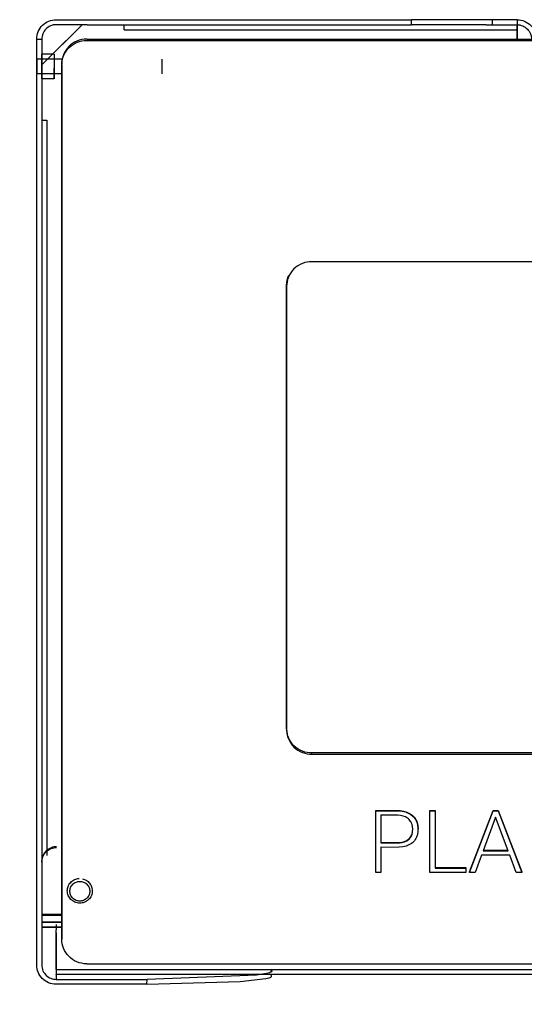
# Model space of a CAD drawing. Units: millimetres. Extents: x 10366 to 28454, y 24552 to 29702.
# Drawn here: x 26967 to 27169, y 26253 to 26647 of the extents above; entities that cross this region are included whole.
import ezdxf

# ---------------------------------------------------------------- set-up
doc = ezdxf.new("R2010")
doc.units = ezdxf.units.MM
doc.header["$LTSCALE"] = 3
doc.layers.add('DomyÅ›lny', color=7, linetype='Continuous')
doc.styles.get("Standard").update_dxf_attribs({"font": 'arial.ttf'})
doc.dimstyles.new('MATEUSZ', dxfattribs={"dimtxt": 35, "dimasz": 16, "dimexe": 0.18, "dimexo": 0.0625, "dimgap": 0.09, "dimtad": 0, "dimdec": 0, "dimdsep": 46, "dimtxsty": 'Standard', "dimblk": 'DOT', "dimcen": 0.09, "dimse1": 1, "dimse2": 1, "dimadec": 0, "dimazin": 0, "dimtfac": 1, "dimtdec": 0, "dimtofl": 0, "dimtmove": 0, "dimatfit": 3, "dimfxl": 1, "dimtolj": 1, "dimtzin": 0, "dimlwd": 9, "dimlwe": 9, "dimarcsym": 0})

# ---------------------------------------------------------------- blocks, each defined once
blk = doc.blocks.new('_Dot')
at = {"color": 0, "linetype": 'ByBlock', "lineweight": -2}
blk.add_line((-0.5, 0), (-1, 0), dxfattribs=at)
at = {"color": 0, "linetype": 'ByBlock', "const_width": 0.5}
blk.add_lwpolyline([(-0.25, 0, 1), (0.25, 0, 1)], format="xyb", close=True, dxfattribs=at)
blk = doc.blocks.new('*D70')
at = {"color": 0, "lineweight": 9, "transparency": 16777216}
for p, q in [((26711.1, 27016.59), (26711.1, 26685.07)), ((26711.1, 26276.69), (26711.1, 26608.21))]:
    blk.add_line(p, q, dxfattribs=at)
at = {"layer": 'Defpoints', "color": 0, "transparency": 16777216}
for p in [(26981.57, 27032.59), (26711.1, 26260.69), (26981.57, 26260.69)]:
    blk.add_point(p, dxfattribs=at)
at = {"color": 0, "lineweight": 9, "transparency": 16777216, "xscale": 16, "yscale": 16, "zscale": 16}
for p, rotation in [((26711.1, 27032.59), 90), ((26711.1, 26260.69), 270)]:
    blk.add_blockref('_Dot', p, dxfattribs=dict(at, rotation=rotation))
at = {"color": 0, "transparency": 16777216, "insert": (26711.1, 26646.64), "char_height": 35, "attachment_point": 5, "rotation": 90}
blk.add_mtext('\\A1;772', dxfattribs=at)

msp = doc.modelspace()

# ---------------------------------------------------------------- linework, layer by layer
at = {"layer": 'DomyÅ›lny'}
for p, q in [((26991.92, 26644.64), (26975.81, 26628.52)), ((26979.49, 26632.21), (26991.92, 26644.64)), ((26981.57, 26646.64), (27123.81, 26646.64)), ((26993.92, 26644.64), (26981.57, 26644.64)), ((26993.92, 26644.64), (27123.81, 26644.64)), ((27008.81, 26642.64), (27008.81, 26644.64)), ((27123.81, 26644.64), (27123.81, 26646.64)), ((27156.05, 26646.64), (27123.81, 26646.64)), ((27153.69, 26644.64), (27123.81, 26644.64)), ((27153.69, 26644.64), (27156.05, 26644.64)), ((27156.05, 26646.64), (27156.05, 26644.64)), ((27166.05, 26646.64), (27166.05, 26644.64)), ((27166.05, 26644.64), (27166.05, 26642.64)), ((27166.05, 26638.38), (27166.05, 26644.64)), ((27166.05, 26644.64), (27166.05, 26638.38)), ((27008.81, 26642.64), (27166.05, 26642.64)), ((26973.81, 26638.88), (26975.81, 26638.88)), ((26973.81, 26268.38), (26973.81, 26638.88)), ((26975.81, 26638.88), (26975.81, 26268.38)), ((26993.81, 26638.88), (27353.81, 26638.88)), ((26993.81, 26638.38), (27353.81, 26638.38)), ((26980.81, 26632.91), (26975.81, 26632.91)), ((26984.1, 26630.91), (26973.81, 26630.91)), ((26980.81, 26630.91), (26975.81, 26630.91)), ((26983.81, 26279.24), (26983.81, 26629.03)), ((26983.81, 26628.52), (26983.81, 26278.74)), ((26983.81, 26624.91), (26973.81, 26624.91)), ((26980.81, 26624.91), (26975.81, 26624.91)), ((26980.81, 26622.91), (26975.81, 26622.91)), ((26975.81, 26606.5), (26977.81, 26606.5)), ((26977.81, 26606.5), (26977.81, 26312.19)), ((27263.81, 26549.82), (27083.81, 26549.82)), ((27073.81, 26363.09), (27073.81, 26540.48)), ((27073.81, 26539.97), (27073.81, 26362.58)), ((27073.81, 26363.09), (27073.81, 26362.58)), ((27083.81, 26353.24), (27083.81, 26352.73)), ((27263.81, 26353.24), (27083.81, 26353.24)), ((27083.81, 26352.73), (27263.81, 26352.73)), ((27109.47, 26305.63), (27109.47, 26330.27)), ((27109.47, 26305.46), (27109.47, 26330.1)), ((27111.58, 26328.49), (27111.58, 26317.42)), ((27111.58, 26328.32), (27111.58, 26317.25)), ((27131.12, 26305.63), (27131.12, 26330.27)), ((27131.12, 26330.27), (27133.25, 26330.27)), ((27131.12, 26330.1), (27133.25, 26330.1)), ((27131.12, 26305.46), (27131.12, 26330.1)), ((27133.25, 26330.27), (27133.25, 26307.39)), ((27133.25, 26330.1), (27133.25, 26307.22)), ((27147, 26305.63), (27156.46, 26330.27)), ((27147, 26305.46), (27156.46, 26330.1)), ((27156.46, 26330.27), (27158.47, 26330.27)), ((27156.46, 26330.1), (27158.47, 26330.1)), ((27158.47, 26330.27), (27167.93, 26305.63)), ((27158.47, 26330.1), (27167.93, 26305.46)), ((27157.46, 26327.56), (27152.45, 26314.14)), ((27162.47, 26314.14), (27157.46, 26327.56)), ((27111.58, 26315.66), (27111.58, 26305.63)), ((27111.58, 26315.49), (27111.58, 26305.46)), ((27151.79, 26312.36), (27149.22, 26305.46)), ((27163.14, 26312.36), (27151.79, 26312.36)), ((27152.45, 26314.31), (27162.47, 26314.31)), ((27152.45, 26314.14), (27162.47, 26314.14)), ((27165.74, 26305.46), (27163.14, 26312.36)), ((27111.58, 26305.46), (27109.47, 26305.46)), ((27145.6, 26305.46), (27131.12, 26305.46)), ((27133.25, 26307.39), (27145.6, 26307.39)), ((27133.25, 26307.39), (27133.25, 26307.22)), ((27133.25, 26307.22), (27145.6, 26307.22)), ((27145.6, 26307.39), (27145.6, 26307.22)), ((27145.6, 26307.39), (27145.6, 26305.63)), ((27145.6, 26307.22), (27145.6, 26305.46)), ((27149.22, 26305.46), (27147, 26305.46)), ((27167.93, 26305.46), (27165.74, 26305.46)), ((26975.81, 26288.74), (26983.81, 26288.74)), ((26975.81, 26288.4), (26983.81, 26288.4)), ((26975.81, 26285.52), (26983.81, 26285.52)), ((26983.81, 26285.51), (26975.81, 26285.51)), ((26975.81, 26283.52), (26983.81, 26283.52)), ((26983.81, 26283.51), (26975.81, 26283.51)), ((26981.56, 26266.55), (26981.56, 26282.52)), ((26981.57, 26281.31), (26981.57, 26262.67)), ((26983.81, 26278.74), (26983.81, 26279.24)), ((26993.81, 26268.88), (27353.81, 26268.88)), ((26981.56, 26266.55), (27366.05, 26266.55)), ((27366.05, 26264.68), (26981.56, 26264.68)), ((26981.57, 26262.67), (27017.93, 26262.67)), ((27017.89, 26260.69), (27017.93, 26262.67)), ((27017.89, 26260.69), (26981.57, 26260.69))]:
    msp.add_line(p, q, dxfattribs=at)
for points in [[(26973.81, 26638.88, 0), (26973.84, 26639.65, 0), (26973.96, 26640.42, 0), (26974.15, 26641.17, 0), (26974.41, 26641.89, 0), (26974.75, 26642.58, 0), (26975.14, 26643.24, 0), (26975.6, 26643.85, 0), (26976.12, 26644.41, 0), (26976.69, 26644.91, 0), (26977.3, 26645.36, 0), (26977.95, 26645.75, 0), (26978.64, 26646.07, 0), (26979.35, 26646.32, 0), (26980.08, 26646.49, 0), (26980.82, 26646.6, 0), (26981.57, 26646.64, 0)], [(26981.57, 26644.64, 0), (26980.98, 26644.61, 0), (26980.42, 26644.52, 0), (26979.86, 26644.38, 0), (26979.32, 26644.18, 0), (26978.8, 26643.93, 0), (26978.32, 26643.64, 0), (26977.87, 26643.29, 0), (26977.45, 26642.91, 0), (26977.08, 26642.49, 0), (26976.75, 26642.03, 0), (26976.46, 26641.55, 0), (26976.23, 26641.04, 0), (26976.04, 26640.52, 0), (26975.91, 26639.98, 0), (26975.83, 26639.43, 0), (26975.81, 26638.88, 0)], [(27166.05, 26646.64, 0), (27166.05, 26646.64, 0), (27166.05, 26646.64, 0), (27166.05, 26646.64, 0), (27166.05, 26646.64, 0), (27166.05, 26646.64, 0), (27166.05, 26646.64, 0), (27166.05, 26646.64, 0), (27166.05, 26646.64, 0), (27166.05, 26646.64, 0), (27166.05, 26646.64, 0), (27166.04, 26646.64, 0), (27166.04, 26646.64, 0), (27166.03, 26646.64, 0), (27165.98, 26646.64, 0), (27165.75, 26646.64, 0), (27164.81, 26646.64, 0), (27156.05, 26646.64, 0)], [(27156.05, 26644.64, 0), (27166.05, 26644.64, 0)], [(27166.05, 26646.64, 0), (27166.82, 26646.6, 0), (27167.59, 26646.48, 0), (27168.33, 26646.29, 0), (27169.06, 26646.03, 0), (27169.75, 26645.7, 0), (27170.4, 26645.3, 0), (27171.01, 26644.84, 0), (27171.57, 26644.32, 0), (27172.08, 26643.76, 0), (27172.53, 26643.14, 0), (27172.91, 26642.49, 0), (27173.23, 26641.81, 0), (27173.48, 26641.1, 0), (27173.66, 26640.37, 0), (27173.77, 26639.62, 0), (27173.81, 26638.88, 0)], [(27166.05, 26644.64, 0), (27166.63, 26644.61, 0), (27167.2, 26644.52, 0), (27167.75, 26644.38, 0), (27168.29, 26644.18, 0), (27168.81, 26643.93, 0), (27169.29, 26643.64, 0), (27169.74, 26643.29, 0), (27170.16, 26642.91, 0), (27170.53, 26642.49, 0), (27170.86, 26642.03, 0), (27171.15, 26641.55, 0), (27171.38, 26641.04, 0), (27171.57, 26640.52, 0), (27171.7, 26639.98, 0), (27171.78, 26639.43, 0), (27171.81, 26638.88, 0)], [(26993.81, 26638.88, 0), (26992.78, 26638.83, 0), (26991.78, 26638.68, 0), (26990.8, 26638.42, 0), (26989.85, 26638.08, 0), (26988.95, 26637.64, 0), (26988.1, 26637.12, 0), (26987.32, 26636.53, 0), (26986.6, 26635.86, 0), (26985.95, 26635.13, 0), (26985.38, 26634.34, 0), (26984.9, 26633.51, 0), (26984.5, 26632.63, 0), (26984.19, 26631.74, 0), (26983.97, 26630.81, 0), (26983.84, 26629.93, 0), (26983.81, 26629.03, 0)], [(26983.81, 26628.52, 0), (26983.86, 26629.52, 0), (26984.01, 26630.5, 0), (26984.26, 26631.46, 0), (26984.61, 26632.38, 0), (26985.04, 26633.26, 0), (26985.56, 26634.09, 0), (26986.15, 26634.86, 0), (26986.82, 26635.57, 0), (26987.55, 26636.21, 0), (26988.33, 26636.77, 0), (26989.16, 26637.25, 0), (26990.04, 26637.65, 0), (26990.93, 26637.96, 0), (26991.86, 26638.19, 0), (26992.83, 26638.33, 0), (26993.81, 26638.38, 0)], [(26980.81, 26632.91, 0), (26980.81, 26632.91, 0), (26980.81, 26632.91, 0), (26980.81, 26632.91, 0), (26980.81, 26632.91, 0), (26980.81, 26632.91, 0), (26980.81, 26632.91, 0), (26980.81, 26632.91, 0), (26980.81, 26632.91, 0), (26980.81, 26632.91, 0), (26980.81, 26632.91, 0), (26980.81, 26632.9, 0), (26980.81, 26632.89, 0), (26980.81, 26632.83, 0), (26980.81, 26632.59, 0), (26980.81, 26630.02, 0), (26980.81, 26623.56, 0), (26980.81, 26622.91, 0), (26980.81, 26622.91, 0), (26980.81, 26622.91, 0), (26980.81, 26622.91, 0), (26980.81, 26622.91, 0), (26980.81, 26622.91, 0), (26980.81, 26622.91, 0), (26980.81, 26622.91, 0), (26980.81, 26622.91, 0), (26980.81, 26622.91, 0), (26980.81, 26622.91, 0), (26980.81, 26622.91, 0), (26980.81, 26622.91, 0), (26980.81, 26622.91, 0), (26980.81, 26622.91, 0), (26980.81, 26622.91, 0), (26980.81, 26622.91, 0), (26980.81, 26622.91, 0), (26980.81, 26622.91, 0), (26980.81, 26622.93, 0), (26980.81, 26622.98, 0), (26980.81, 26623.22, 0), (26980.81, 26624.23, 0), (26980.81, 26627.18, 0)], [(26975.81, 26630.91, 0), (26975.81, 26630.91, 0), (26975.81, 26630.91, 0), (26975.81, 26630.91, 0), (26975.81, 26630.91, 0), (26975.81, 26630.91, 0), (26975.81, 26630.91, 0), (26975.81, 26630.91, 0), (26975.81, 26630.91, 0), (26975.81, 26630.91, 0), (26975.81, 26630.91, 0), (26975.81, 26630.91, 0), (26975.81, 26630.9, 0), (26975.81, 26630.89, 0), (26975.81, 26630.82, 0), (26975.81, 26630.54, 0), (26975.81, 26624.91, 0)], [(26980.81, 26630.91, 0), (26980.81, 26630.91, 0), (26980.81, 26630.91, 0), (26980.81, 26630.91, 0), (26980.81, 26630.91, 0), (26980.81, 26630.91, 0), (26980.81, 26630.91, 0), (26980.81, 26630.91, 0), (26980.81, 26630.91, 0), (26980.81, 26630.91, 0), (26980.81, 26630.91, 0), (26980.81, 26630.91, 0), (26980.81, 26630.9, 0), (26980.81, 26630.89, 0), (26980.81, 26630.82, 0), (26980.81, 26630.54, 0), (26980.81, 26624.91, 0)], [(27023.81, 26630.91, 0), (27023.81, 26630.91, 0), (27023.81, 26630.91, 0), (27023.81, 26630.91, 0), (27023.81, 26630.91, 0), (27023.81, 26630.91, 0), (27023.81, 26630.91, 0), (27023.81, 26630.91, 0), (27023.81, 26630.91, 0), (27023.81, 26630.91, 0), (27023.81, 26630.91, 0), (27023.81, 26630.9, 0), (27023.81, 26630.89, 0), (27023.81, 26630.82, 0), (27023.81, 26630.54, 0), (27023.81, 26624.91, 0)], [(27083.81, 26549.82, 0), (27082.91, 26549.78, 0), (27081.99, 26549.66, 0), (27081.05, 26549.44, 0), (27080.12, 26549.13, 0), (27079.21, 26548.72, 0), (27078.33, 26548.22, 0), (27077.5, 26547.62, 0), (27076.73, 26546.94, 0), (27076.04, 26546.18, 0), (27075.44, 26545.36, 0), (27074.92, 26544.49, 0), (27074.51, 26543.6, 0), (27074.19, 26542.68, 0), (27073.97, 26541.76, 0), (27073.85, 26540.85, 0), (27073.81, 26539.97, 0)], [(27073.81, 26540.48, 0), (27073.85, 26541.45, 0), (27074.01, 26542.44, 0), (27074.27, 26543.44, 0), (27074.65, 26544.44, 0)], [(27083.81, 26353.24, 0), (27082.91, 26353.28, 0), (27081.99, 26353.4, 0), (27081.05, 26353.62, 0), (27080.12, 26353.93, 0), (27079.21, 26354.34, 0), (27078.33, 26354.84, 0), (27077.5, 26355.44, 0), (27076.73, 26356.12, 0), (27076.04, 26356.88, 0), (27075.44, 26357.7, 0), (27074.92, 26358.56, 0), (27074.51, 26359.46, 0), (27074.19, 26360.38, 0), (27073.97, 26361.3, 0), (27073.85, 26362.2, 0), (27073.81, 26363.09, 0)], [(27073.81, 26362.58, 0), (27073.85, 26361.7, 0), (27073.97, 26360.79, 0), (27074.19, 26359.87, 0), (27074.51, 26358.95, 0), (27074.92, 26358.05, 0), (27075.44, 26357.19, 0), (27076.04, 26356.37, 0), (27076.73, 26355.61, 0), (27077.5, 26354.93, 0), (27078.33, 26354.33, 0), (27079.21, 26353.83, 0), (27080.12, 26353.42, 0), (27081.05, 26353.11, 0), (27081.99, 26352.89, 0), (27082.91, 26352.77, 0), (27083.81, 26352.73, 0)], [(27109.47, 26330.27, 0), (27114.95, 26330.27, 0), (27117.69, 26330.27, 0), (27119.19, 26330.22, 0), (27120.61, 26330, 0), (27121.89, 26329.63, 0), (27123.03, 26329.09, 0), (27124.04, 26328.39, 0), (27124.49, 26327.98, 0), (27124.89, 26327.54, 0), (27125.24, 26327.07, 0), (27125.55, 26326.56, 0), (27125.81, 26326.03, 0), (27126.02, 26325.47, 0), (27126.31, 26324.25, 0), (27126.4, 26322.9, 0)], [(27109.47, 26330.1, 0), (27120.07, 26329.94, 0), (27121.35, 26329.65, 0), (27122.49, 26329.21, 0), (27123.52, 26328.62, 0), (27124.42, 26327.88, 0), (27124.81, 26327.47, 0), (27125.15, 26327.03, 0), (27125.46, 26326.56, 0), (27125.72, 26326.06, 0), (27125.94, 26325.54, 0), (27126.25, 26324.4, 0), (27126.39, 26323.16, 0), (27126.36, 26321.85, 0), (27126.17, 26320.64, 0), (27125.81, 26319.55, 0), (27125.57, 26319.06, 0), (27125.29, 26318.59, 0), (27124.97, 26318.15, 0), (27124.61, 26317.74, 0), (27124.2, 26317.36, 0), (27123.76, 26317.01, 0), (27122.77, 26316.43, 0), (27121.63, 26315.98, 0), (27120.34, 26315.68, 0), (27118.91, 26315.52, 0), (27111.58, 26315.49, 0)], [(27111.58, 26317.25, 0), (27115.7, 26317.25, 0), (27117.76, 26317.25, 0), (27118.94, 26317.29, 0), (27120.04, 26317.45, 0), (27121.02, 26317.72, 0), (27121.88, 26318.12, 0), (27122.26, 26318.37, 0), (27122.62, 26318.64, 0), (27122.94, 26318.94, 0), (27123.22, 26319.27, 0), (27123.48, 26319.62, 0), (27123.69, 26320, 0), (27123.88, 26320.4, 0), (27124.03, 26320.82, 0), (27124.23, 26321.74, 0), (27124.29, 26322.75, 0), (27124.21, 26323.75, 0), (27124, 26324.67, 0), (27123.85, 26325.1, 0), (27123.65, 26325.5, 0), (27123.43, 26325.88, 0), (27123.17, 26326.24, 0), (27122.88, 26326.58, 0), (27122.55, 26326.89, 0), (27122.19, 26327.18, 0), (27121.81, 26327.43, 0), (27121.39, 26327.65, 0), (27120.48, 26328, 0), (27119.45, 26328.22, 0), (27118.31, 26328.32, 0), (27111.58, 26328.32, 0)], [(27111.58, 26317.42, 0), (27115.69, 26317.42, 0), (27117.75, 26317.42, 0), (27118.92, 26317.46, 0), (27120.02, 26317.61, 0), (27121, 26317.88, 0), (27121.86, 26318.28, 0), (27122.24, 26318.52, 0), (27122.6, 26318.79, 0), (27122.92, 26319.09, 0), (27123.2, 26319.42, 0), (27123.46, 26319.77, 0), (27123.68, 26320.14, 0), (27123.86, 26320.53, 0), (27124.02, 26320.95, 0), (27124.22, 26321.87, 0), (27124.29, 26322.87, 0)], [(26981.7, 26315.74, 0), (26981.17, 26315.72, 0), (26980.62, 26315.64, 0), (26980.07, 26315.52, 0), (26979.53, 26315.33, 0), (26978.99, 26315.09, 0), (26978.47, 26314.79, 0), (26977.98, 26314.44, 0), (26977.53, 26314.04, 0), (26977.12, 26313.59, 0), (26976.77, 26313.11, 0), (26976.46, 26312.6, 0), (26976.22, 26312.07, 0), (26976.03, 26311.53, 0), (26975.9, 26310.99, 0), (26975.83, 26310.46, 0), (26975.81, 26309.94, 0)], [(26975.81, 26309.6, 0), (26975.83, 26310.12, 0), (26975.9, 26310.65, 0), (26976.03, 26311.19, 0), (26976.22, 26311.73, 0), (26976.46, 26312.26, 0), (26976.77, 26312.77, 0), (26977.12, 26313.25, 0), (26977.53, 26313.7, 0), (26977.98, 26314.1, 0), (26978.47, 26314.45, 0), (26978.99, 26314.75, 0), (26979.53, 26314.99, 0), (26980.07, 26315.18, 0), (26980.62, 26315.3, 0), (26981.17, 26315.38, 0), (26981.7, 26315.4, 0)], [(26986.03, 26298.1, 0), (26986.05, 26298.52, 0), (26986.11, 26298.96, 0), (26986.21, 26299.4, 0), (26986.35, 26299.84, 0), (26986.54, 26300.27, 0), (26986.78, 26300.69, 0), (26987.05, 26301.09, 0), (26987.37, 26301.46, 0), (26987.73, 26301.8, 0), (26988.12, 26302.1, 0), (26988.53, 26302.37, 0), (26988.96, 26302.58, 0), (26989.4, 26302.76, 0), (26989.85, 26302.89, 0), (26990.29, 26302.97, 0), (26990.73, 26303.02, 0)], [(26992.05, 26302.92, 0), (26992.85, 26302.69, 0), (26993.63, 26302.31, 0), (26994, 26302.07, 0), (26994.34, 26301.79, 0), (26994.66, 26301.49, 0), (26994.95, 26301.16, 0), (26995.21, 26300.8, 0), (26995.43, 26300.43, 0), (26995.62, 26300.05, 0), (26995.89, 26299.26, 0), (26996, 26298.67, 0), (26996.03, 26298.1, 0)], [(26996.03, 26298.1, 0), (26996.01, 26297.61, 0), (26995.93, 26297.12, 0), (26995.81, 26296.64, 0), (26995.64, 26296.17, 0), (26995.42, 26295.73, 0), (26995.16, 26295.31, 0), (26994.85, 26294.92, 0), (26994.52, 26294.56, 0), (26994.14, 26294.23, 0), (26993.74, 26293.95, 0), (26993.3, 26293.7, 0), (26992.85, 26293.5, 0), (26992.39, 26293.35, 0), (26991.92, 26293.24, 0), (26991.45, 26293.18, 0), (26990.96, 26293.16, 0), (26990.46, 26293.19, 0), (26989.97, 26293.27, 0), (26989.49, 26293.4, 0), (26989.03, 26293.57, 0), (26988.59, 26293.79, 0), (26988.18, 26294.04, 0), (26987.8, 26294.33, 0), (26987.45, 26294.65, 0), (26987.13, 26295.01, 0), (26986.85, 26295.4, 0), (26986.6, 26295.81, 0), (26986.4, 26296.24, 0), (26986.24, 26296.68, 0), (26986.12, 26297.15, 0), (26986.05, 26297.62, 0), (26986.03, 26298.1, 0)], [(26981.56, 26284.64, 0), (26981.56, 26284.62, 0), (26981.56, 26284.52, 0), (26981.56, 26284.09, 0), (26981.56, 26282.52, 0)], [(26993.81, 26268.88, 0), (26992.79, 26268.94, 0), (26991.78, 26269.09, 0), (26990.8, 26269.34, 0), (26989.86, 26269.68, 0), (26988.96, 26270.12, 0), (26988.11, 26270.64, 0), (26987.33, 26271.23, 0), (26986.61, 26271.9, 0), (26985.96, 26272.62, 0), (26985.39, 26273.41, 0), (26984.91, 26274.24, 0), (26984.51, 26275.11, 0), (26984.2, 26276, 0), (26983.97, 26276.93, 0), (26983.85, 26277.82, 0), (26983.81, 26278.74, 0)], [(26981.57, 26260.69, 0), (26980.78, 26260.73, 0), (26980, 26260.84, 0), (26979.24, 26261.04, 0), (26978.52, 26261.31, 0), (26977.82, 26261.64, 0), (26977.17, 26262.04, 0), (26976.56, 26262.5, 0), (26976, 26263.02, 0), (26975.5, 26263.58, 0), (26975.06, 26264.19, 0), (26974.68, 26264.83, 0), (26974.37, 26265.5, 0), (26974.12, 26266.19, 0), (26973.95, 26266.9, 0), (26973.84, 26267.63, 0), (26973.81, 26268.38, 0)], [(26975.81, 26268.38, 0), (26975.84, 26267.8, 0), (26975.93, 26267.22, 0), (26976.07, 26266.67, 0), (26976.27, 26266.13, 0), (26976.53, 26265.61, 0), (26976.83, 26265.14, 0), (26977.17, 26264.69, 0), (26977.56, 26264.28, 0), (26977.98, 26263.91, 0), (26978.43, 26263.59, 0), (26978.91, 26263.31, 0), (26979.41, 26263.08, 0), (26979.94, 26262.9, 0), (26980.46, 26262.77, 0), (26981, 26262.7, 0), (26981.57, 26262.67, 0)], [(26981.56, 26266.55, 0), (26981.56, 26265.16, 0), (26981.56, 26264.78, 0), (26981.56, 26264.7, 0), (26981.56, 26264.68, 0), (26981.56, 26264.68, 0), (26981.56, 26264.68, 0), (26981.56, 26264.68, 0), (26981.56, 26264.68, 0), (26981.56, 26264.68, 0), (26981.56, 26264.68, 0), (26981.56, 26264.68, 0), (26981.56, 26264.68, 0), (26981.56, 26264.68, 0), (26981.56, 26264.68, 0), (26981.56, 26264.68, 0), (26981.56, 26264.68, 0), (26981.56, 26264.68, 0), (26981.56, 26264.68, 0), (26981.56, 26264.68, 0), (26981.56, 26264.68, 0), (26981.56, 26264.68, 0), (26981.56, 26264.69, 0)], [(27067.52, 26266.28, 0), (27067.65, 26266.2, 0), (27067.7, 26266.15, 0), (27067.75, 26266.11, 0), (27067.78, 26266.07, 0), (27067.81, 26266.02, 0), (27067.82, 26265.98, 0), (27067.83, 26265.96, 0), (27067.83, 26265.94, 0), (27067.83, 26265.91, 0), (27067.83, 26265.89, 0), (27067.83, 26265.87, 0), (27067.82, 26265.85, 0), (27067.82, 26265.83, 0), (27067.8, 26265.78, 0), (27067.77, 26265.74, 0), (27067.73, 26265.7, 0), (27067.68, 26265.66, 0), (27067.56, 26265.57, 0), (27067.4, 26265.49, 0), (27066.98, 26265.32, 0), (27065.75, 26264.99, 0), (27061.74, 26264.36, 0), (27017.93, 26262.67, 0)], [(27017.89, 26260.69, 0), (27055.17, 26261.77, 0), (27065.5, 26262.96, 0), (27066.81, 26263.29, 0), (27067.26, 26263.46, 0), (27067.43, 26263.54, 0), (27067.57, 26263.62, 0), (27067.68, 26263.71, 0), (27067.72, 26263.75, 0), (27067.75, 26263.79, 0), (27067.78, 26263.83, 0), (27067.78, 26263.85, 0), (27067.79, 26263.88, 0), (27067.8, 26263.9, 0), (27067.8, 26263.92, 0), (27067.8, 26263.94, 0), (27067.8, 26263.96, 0), (27067.79, 26263.98, 0), (27067.79, 26264, 0), (27067.77, 26264.05, 0), (27067.74, 26264.09, 0), (27067.71, 26264.13, 0), (27067.66, 26264.17, 0), (27067.61, 26264.21, 0), (27067.48, 26264.3, 0)]]:
    msp.add_polyline3d(points, dxfattribs=at)
for points in [[(26975.81, 26632.91, 0), (26975.81, 26632.91, 0), (26975.81, 26632.91, 0), (26975.81, 26632.91, 0), (26975.81, 26632.91, 0), (26975.81, 26632.91, 0), (26975.81, 26632.91, 0), (26975.81, 26632.91, 0), (26975.81, 26632.91, 0), (26975.81, 26632.91, 0), (26975.81, 26632.91, 0), (26975.81, 26632.9, 0), (26975.81, 26632.87, 0), (26975.81, 26632.76, 0), (26975.81, 26632.29, 0), (26975.81, 26623.66, 0), (26975.81, 26622.93, 0), (26975.81, 26622.91, 0), (26975.81, 26622.91, 0), (26975.81, 26622.91, 0), (26975.81, 26622.91, 0), (26975.81, 26622.91, 0), (26975.81, 26622.91, 0), (26975.81, 26622.91, 0), (26975.81, 26622.91, 0), (26975.81, 26622.91, 0), (26975.81, 26622.91, 0), (26975.81, 26622.91, 0), (26975.81, 26622.91, 0), (26975.81, 26622.91, 0), (26975.81, 26622.91, 0), (26975.81, 26622.91, 0), (26975.81, 26622.91, 0), (26975.81, 26622.92, 0), (26975.81, 26622.94, 0), (26975.81, 26623.05, 0), (26975.81, 26623.52, 0)], [(26973.81, 26630.91, 0), (26973.81, 26630.91, 0), (26973.81, 26630.91, 0), (26973.81, 26630.91, 0), (26973.81, 26630.91, 0), (26973.81, 26630.91, 0), (26973.81, 26630.91, 0), (26973.81, 26630.91, 0), (26973.81, 26630.91, 0), (26973.81, 26630.91, 0), (26973.81, 26630.91, 0), (26973.81, 26630.9, 0), (26973.81, 26630.89, 0), (26973.81, 26630.82, 0), (26973.81, 26630.54, 0), (26973.81, 26625.36, 0), (26973.81, 26624.92, 0), (26973.81, 26624.91, 0), (26973.81, 26624.91, 0), (26973.81, 26624.91, 0), (26973.81, 26624.91, 0), (26973.81, 26624.91, 0), (26973.81, 26624.91, 0), (26973.81, 26624.91, 0), (26973.81, 26624.91, 0), (26973.81, 26624.91, 0), (26973.81, 26624.91, 0), (26973.81, 26624.91, 0), (26973.81, 26624.91, 0), (26973.81, 26624.91, 0), (26973.81, 26624.91, 0), (26973.81, 26624.91, 0), (26973.81, 26624.91, 0), (26973.81, 26624.91, 0), (26973.81, 26624.93, 0), (26973.81, 26625, 0), (26973.81, 26625.28, 0)], [(26987.03, 26297.93, 0), (26987.05, 26298.28, 0), (26987.1, 26298.65, 0), (26987.18, 26299.02, 0), (26987.31, 26299.38, 0), (26987.48, 26299.74, 0), (26987.68, 26300.09, 0), (26987.93, 26300.42, 0), (26988.2, 26300.72, 0), (26988.51, 26300.99, 0), (26988.84, 26301.23, 0), (26989.19, 26301.43, 0), (26989.56, 26301.6, 0), (26989.93, 26301.72, 0), (26990.3, 26301.81, 0), (26990.67, 26301.86, 0), (26991.03, 26301.87, 0), (26991.39, 26301.86, 0), (26991.76, 26301.81, 0), (26992.13, 26301.72, 0), (26992.5, 26301.6, 0), (26992.87, 26301.43, 0), (26993.22, 26301.23, 0), (26993.55, 26300.99, 0), (26993.86, 26300.72, 0), (26994.14, 26300.42, 0), (26994.38, 26300.09, 0), (26994.58, 26299.74, 0), (26994.75, 26299.38, 0), (26994.88, 26299.02, 0), (26994.96, 26298.65, 0), (26995.01, 26298.28, 0), (26995.03, 26297.93, 0), (26995.01, 26297.58, 0), (26994.96, 26297.21, 0), (26994.88, 26296.85, 0), (26994.75, 26296.48, 0), (26994.58, 26296.12, 0), (26994.38, 26295.77, 0), (26994.14, 26295.45, 0), (26993.86, 26295.14, 0), (26993.55, 26294.87, 0), (26993.22, 26294.63, 0), (26992.87, 26294.43, 0), (26992.5, 26294.27, 0), (26992.13, 26294.14, 0), (26991.76, 26294.05, 0), (26991.39, 26294, 0), (26991.03, 26293.99, 0), (26990.67, 26294, 0), (26990.3, 26294.05, 0), (26989.93, 26294.14, 0), (26989.56, 26294.27, 0), (26989.19, 26294.43, 0), (26988.84, 26294.63, 0), (26988.51, 26294.87, 0), (26988.2, 26295.14, 0), (26987.93, 26295.45, 0), (26987.68, 26295.77, 0), (26987.48, 26296.12, 0), (26987.31, 26296.48, 0), (26987.18, 26296.85, 0), (26987.1, 26297.21, 0), (26987.05, 26297.58, 0)]]:
    msp.add_polyline3d(points, close=True, dxfattribs=at)

# ---------------------------------------------------------------- dimensions: what is measured, and where the dimension line sits
dim = msp.add_linear_dim(base=(26711.1, 26260.69), p1=(26981.57, 27032.59), p2=(26981.57, 26260.69), angle=90, dimstyle='MATEUSZ')
dim.commit()
dim.dimension.update_dxf_attribs({"geometry": '*D70', "text_midpoint": (26711.1, 26646.64)})

doc.saveas('drawing.dxf')
